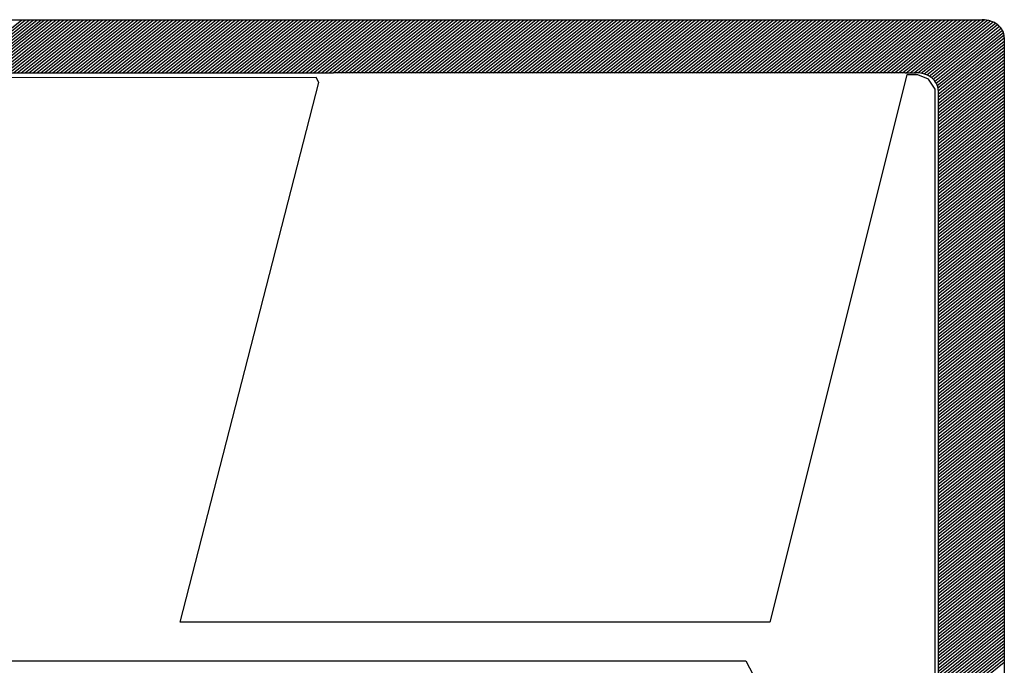
# Model space of a CAD drawing. Extents: x 180658 to 181352, y 1680325 to 1681554.
# Drawn here: x 180983 to 180989, y 1680376 to 1680380 of the extents above; entities that cross this region are included whole.
import ezdxf

# ---------------------------------------------------------------- set-up
doc = ezdxf.new("R2010")
doc.units = 0
doc.header["$LTSCALE"] = 8
doc.header["$MEASUREMENT"] = 0
doc.linetypes.add('DASHED2', pattern=[0.375, 0.25, -0.125])
doc.layers.add('MF', color=9, linetype='DASHED2')
doc.layers.add('SELO-N', color=114, linetype='CONTINUOUS')

msp = doc.modelspace()

# ---------------------------------------------------------------- linework, layer by layer
at = {"layer": 'MF', "color": 5, "linetype": 'CONTINUOUS'}
for p, q in [((180976.7684, 1680380.3205), (180988.5725, 1680380.3205)), ((180982.4629, 1680380.0055), (180982.8566, 1680380.3205)), ((180982.4861, 1680380.0055), (180982.8798, 1680380.3205)), ((180982.5093, 1680380.0055), (180982.903, 1680380.3205)), ((180982.5325, 1680380.0055), (180982.9262, 1680380.3205)), ((180982.5557, 1680380.0055), (180982.9494, 1680380.3205)), ((180982.5789, 1680380.0055), (180982.9726, 1680380.3205)), ((180982.5985, 1680380.0055), (180982.9922, 1680380.3205)), ((180982.6217, 1680380.0055), (180983.0154, 1680380.3205)), ((180982.6449, 1680380.0055), (180983.0386, 1680380.3205)), ((180982.6681, 1680380.0055), (180983.0618, 1680380.3205)), ((180982.6913, 1680380.0055), (180983.085, 1680380.3205)), ((180982.7145, 1680380.0055), (180983.1082, 1680380.3205)), ((180982.7377, 1680380.0055), (180983.1314, 1680380.3205)), ((180982.7609, 1680380.0055), (180983.1546, 1680380.3205)), ((180982.7841, 1680380.0055), (180983.1778, 1680380.3205)), ((180982.8073, 1680380.0055), (180983.201, 1680380.3205)), ((180982.8305, 1680380.0055), (180983.2242, 1680380.3205)), ((180982.8537, 1680380.0055), (180983.2474, 1680380.3205)), ((180982.8769, 1680380.0055), (180983.2706, 1680380.3205)), ((180982.9001, 1680380.0055), (180983.2938, 1680380.3205)), ((180982.9233, 1680380.0055), (180983.317, 1680380.3205)), ((180982.9465, 1680380.0055), (180983.3402, 1680380.3205)), ((180982.9697, 1680380.0055), (180983.3634, 1680380.3205)), ((180982.9929, 1680380.0055), (180983.3866, 1680380.3205)), ((180983.0161, 1680380.0055), (180983.4098, 1680380.3205)), ((180983.0393, 1680380.0055), (180983.433, 1680380.3205)), ((180983.0625, 1680380.0055), (180983.4563, 1680380.3205)), ((180983.0857, 1680380.0055), (180983.4795, 1680380.3205)), ((180983.1089, 1680380.0055), (180983.5027, 1680380.3205)), ((180983.1321, 1680380.0055), (180983.5259, 1680380.3205)), ((180983.1553, 1680380.0055), (180983.5491, 1680380.3205)), ((180983.1785, 1680380.0055), (180983.5723, 1680380.3205)), ((180983.2017, 1680380.0055), (180983.5955, 1680380.3205)), ((180983.2249, 1680380.0055), (180983.6187, 1680380.3205)), ((180983.2481, 1680380.0055), (180983.6419, 1680380.3205)), ((180983.2713, 1680380.0055), (180983.6651, 1680380.3205)), ((180983.2945, 1680380.0055), (180983.6883, 1680380.3205)), ((180983.3177, 1680380.0055), (180983.7115, 1680380.3205)), ((180983.3409, 1680380.0055), (180983.7347, 1680380.3205)), ((180983.3641, 1680380.0055), (180983.7579, 1680380.3205)), ((180983.3873, 1680380.0055), (180983.7811, 1680380.3205)), ((180983.4105, 1680380.0055), (180983.8043, 1680380.3205)), ((180983.4337, 1680380.0055), (180983.8275, 1680380.3205)), ((180983.4569, 1680380.0055), (180983.8507, 1680380.3205)), ((180983.4801, 1680380.0055), (180983.8739, 1680380.3205)), ((180983.5033, 1680380.0055), (180983.8971, 1680380.3205)), ((180983.5265, 1680380.0055), (180983.9203, 1680380.3205)), ((180983.5497, 1680380.0055), (180983.9435, 1680380.3205)), ((180983.5729, 1680380.0055), (180983.9667, 1680380.3205)), ((180983.5961, 1680380.0055), (180983.9899, 1680380.3205)), ((180983.6193, 1680380.0055), (180984.0131, 1680380.3205)), ((180983.6425, 1680380.0055), (180984.0363, 1680380.3205)), ((180983.6658, 1680380.0055), (180984.0595, 1680380.3205)), ((180983.689, 1680380.0055), (180984.0827, 1680380.3205)), ((180983.7122, 1680380.0055), (180984.1059, 1680380.3205)), ((180983.7354, 1680380.0055), (180984.1291, 1680380.3205)), ((180983.7586, 1680380.0055), (180984.1523, 1680380.3205)), ((180983.7818, 1680380.0055), (180984.1755, 1680380.3205)), ((180983.805, 1680380.0055), (180984.1987, 1680380.3205)), ((180983.8282, 1680380.0055), (180984.2219, 1680380.3205)), ((180983.8514, 1680380.0055), (180984.2451, 1680380.3205)), ((180983.8746, 1680380.0055), (180984.2683, 1680380.3205)), ((180983.8978, 1680380.0055), (180984.2915, 1680380.3205)), ((180983.921, 1680380.0055), (180984.3147, 1680380.3205)), ((180983.9442, 1680380.0055), (180984.3379, 1680380.3205)), ((180983.9674, 1680380.0055), (180984.3611, 1680380.3205)), ((180983.9906, 1680380.0055), (180984.3843, 1680380.3205)), ((180984.0138, 1680380.0055), (180984.4075, 1680380.3205)), ((180984.037, 1680380.0055), (180984.4307, 1680380.3205)), ((180984.0602, 1680380.0055), (180984.4539, 1680380.3205)), ((180984.0834, 1680380.0055), (180984.4771, 1680380.3205)), ((180984.1066, 1680380.0055), (180984.5003, 1680380.3205)), ((180984.1298, 1680380.0055), (180984.5235, 1680380.3205)), ((180984.153, 1680380.0055), (180984.5467, 1680380.3205)), ((180984.1762, 1680380.0055), (180984.5699, 1680380.3205)), ((180984.1994, 1680380.0055), (180984.5931, 1680380.3205)), ((180984.2226, 1680380.0055), (180984.6163, 1680380.3205)), ((180984.2458, 1680380.0055), (180984.6395, 1680380.3205)), ((180984.269, 1680380.0055), (180984.6628, 1680380.3205)), ((180984.2922, 1680380.0055), (180984.686, 1680380.3205)), ((180984.3154, 1680380.0055), (180984.7092, 1680380.3205)), ((180984.3386, 1680380.0055), (180984.7324, 1680380.3205)), ((180984.3618, 1680380.0055), (180984.7556, 1680380.3205)), ((180984.385, 1680380.0055), (180984.7788, 1680380.3205)), ((180984.4082, 1680380.0055), (180984.802, 1680380.3205)), ((180984.4314, 1680380.0055), (180984.8252, 1680380.3205)), ((180984.4546, 1680380.0055), (180984.8484, 1680380.3205)), ((180984.4778, 1680380.0055), (180984.8716, 1680380.3205)), ((180984.501, 1680380.0055), (180984.8948, 1680380.3205)), ((180984.5242, 1680380.0055), (180984.918, 1680380.3205)), ((180984.5474, 1680380.0055), (180984.9412, 1680380.3205)), ((180984.5706, 1680380.0055), (180984.9644, 1680380.3205)), ((180984.5938, 1680380.0055), (180984.9876, 1680380.3205)), ((180984.617, 1680380.0055), (180985.0108, 1680380.3205)), ((180984.6402, 1680380.0055), (180985.034, 1680380.3205)), ((180984.6634, 1680380.0055), (180985.0572, 1680380.3205)), ((180984.6866, 1680380.0055), (180985.0804, 1680380.3205)), ((180984.7098, 1680380.0055), (180985.1036, 1680380.3205)), ((180984.733, 1680380.0055), (180985.1268, 1680380.3205)), ((180984.7562, 1680380.0055), (180985.15, 1680380.3205)), ((180984.7794, 1680380.0055), (180985.1732, 1680380.3205)), ((180984.8026, 1680380.0055), (180985.1964, 1680380.3205)), ((180984.8258, 1680380.0055), (180985.2196, 1680380.3205)), ((180984.8491, 1680380.0055), (180985.2428, 1680380.3205)), ((180984.8723, 1680380.0055), (180985.266, 1680380.3205)), ((180984.8955, 1680380.0055), (180985.2892, 1680380.3205)), ((180984.9187, 1680380.0055), (180985.3124, 1680380.3205)), ((180984.9419, 1680380.0055), (180985.3356, 1680380.3205)), ((180984.9651, 1680380.0055), (180985.3588, 1680380.3205)), ((180984.9883, 1680380.0055), (180985.382, 1680380.3205)), ((180985.0115, 1680380.0055), (180985.4052, 1680380.3205)), ((180985.0347, 1680380.0055), (180985.4284, 1680380.3205)), ((180985.0579, 1680380.0055), (180985.4516, 1680380.3205)), ((180985.0811, 1680380.0055), (180985.4748, 1680380.3205)), ((180985.1043, 1680380.0055), (180985.498, 1680380.3205)), ((180985.1275, 1680380.0055), (180985.5212, 1680380.3205)), ((180985.1507, 1680380.0055), (180985.5444, 1680380.3205)), ((180985.1739, 1680380.0055), (180985.5676, 1680380.3205)), ((180985.1971, 1680380.0055), (180985.5908, 1680380.3205)), ((180985.2203, 1680380.0055), (180985.614, 1680380.3205)), ((180985.2435, 1680380.0055), (180985.6372, 1680380.3205)), ((180985.2667, 1680380.0055), (180985.6604, 1680380.3205)), ((180985.2899, 1680380.0055), (180985.6836, 1680380.3205)), ((180985.3131, 1680380.0055), (180985.7068, 1680380.3205)), ((180985.3363, 1680380.0055), (180985.73, 1680380.3205)), ((180985.3595, 1680380.0055), (180985.7532, 1680380.3205)), ((180985.3827, 1680380.0055), (180985.7764, 1680380.3205)), ((180985.4059, 1680380.0055), (180985.7996, 1680380.3205)), ((180985.4291, 1680380.0055), (180985.8228, 1680380.3205)), ((180985.4523, 1680380.0055), (180985.8461, 1680380.3205)), ((180985.4755, 1680380.0055), (180985.8693, 1680380.3205)), ((180985.4987, 1680380.0055), (180985.8925, 1680380.3205)), ((180985.5219, 1680380.0055), (180985.9157, 1680380.3205)), ((180985.5451, 1680380.0055), (180985.9389, 1680380.3205)), ((180985.5683, 1680380.0055), (180985.9621, 1680380.3205)), ((180985.5915, 1680380.0055), (180985.9853, 1680380.3205)), ((180985.6147, 1680380.0055), (180986.0085, 1680380.3205)), ((180985.6379, 1680380.0055), (180986.0317, 1680380.3205)), ((180985.6611, 1680380.0055), (180986.0549, 1680380.3205)), ((180985.6843, 1680380.0055), (180986.0781, 1680380.3205)), ((180985.7075, 1680380.0055), (180986.1013, 1680380.3205)), ((180985.7307, 1680380.0055), (180986.1245, 1680380.3205)), ((180985.7539, 1680380.0055), (180986.1477, 1680380.3205)), ((180985.7771, 1680380.0055), (180986.1709, 1680380.3205)), ((180985.8003, 1680380.0055), (180986.1941, 1680380.3205)), ((180985.8235, 1680380.0055), (180986.2173, 1680380.3205)), ((180985.8467, 1680380.0055), (180986.2405, 1680380.3205)), ((180985.8699, 1680380.0055), (180986.2637, 1680380.3205)), ((180985.8931, 1680380.0055), (180986.2869, 1680380.3205)), ((180985.9163, 1680380.0055), (180986.3101, 1680380.3205)), ((180985.9395, 1680380.0055), (180986.3333, 1680380.3205)), ((180985.9627, 1680380.0055), (180986.3565, 1680380.3205)), ((180985.9859, 1680380.0055), (180986.3797, 1680380.3205)), ((180986.0091, 1680380.0055), (180986.4029, 1680380.3205)), ((180986.0323, 1680380.0055), (180986.4261, 1680380.3205)), ((180986.0556, 1680380.0055), (180986.4493, 1680380.3205)), ((180986.0788, 1680380.0055), (180986.4725, 1680380.3205)), ((180986.102, 1680380.0055), (180986.4957, 1680380.3205)), ((180986.1252, 1680380.0055), (180986.5189, 1680380.3205)), ((180986.1484, 1680380.0055), (180986.5421, 1680380.3205)), ((180986.1716, 1680380.0055), (180986.5653, 1680380.3205)), ((180986.1948, 1680380.0055), (180986.5885, 1680380.3205)), ((180986.218, 1680380.0055), (180986.6117, 1680380.3205)), ((180986.2412, 1680380.0055), (180986.6349, 1680380.3205)), ((180986.2644, 1680380.0055), (180986.6581, 1680380.3205)), ((180986.2876, 1680380.0055), (180986.6813, 1680380.3205)), ((180986.3108, 1680380.0055), (180986.7045, 1680380.3205)), ((180986.334, 1680380.0055), (180986.7277, 1680380.3205)), ((180986.3572, 1680380.0055), (180986.7509, 1680380.3205)), ((180986.3804, 1680380.0055), (180986.7741, 1680380.3205)), ((180986.4036, 1680380.0055), (180986.7973, 1680380.3205)), ((180986.4268, 1680380.0055), (180986.8205, 1680380.3205)), ((180986.45, 1680380.0055), (180986.8437, 1680380.3205)), ((180986.4732, 1680380.0055), (180986.8669, 1680380.3205)), ((180986.4964, 1680380.0055), (180986.8901, 1680380.3205)), ((180986.5196, 1680380.0055), (180986.9133, 1680380.3205)), ((180986.5428, 1680380.0055), (180986.9365, 1680380.3205)), ((180986.566, 1680380.0055), (180986.9597, 1680380.3205)), ((180986.5892, 1680380.0055), (180986.9829, 1680380.3205)), ((180986.6124, 1680380.0055), (180987.0061, 1680380.3205)), ((180986.6356, 1680380.0055), (180987.0293, 1680380.3205)), ((180986.6588, 1680380.0055), (180987.0526, 1680380.3205)), ((180986.682, 1680380.0055), (180987.0758, 1680380.3205)), ((180986.7052, 1680380.0055), (180987.099, 1680380.3205)), ((180986.7284, 1680380.0055), (180987.1222, 1680380.3205)), ((180986.7516, 1680380.0055), (180987.1454, 1680380.3205)), ((180986.7748, 1680380.0055), (180987.1686, 1680380.3205)), ((180986.798, 1680380.0055), (180987.1918, 1680380.3205)), ((180986.8212, 1680380.0055), (180987.215, 1680380.3205)), ((180986.8444, 1680380.0055), (180987.2382, 1680380.3205)), ((180986.8676, 1680380.0055), (180987.2614, 1680380.3205)), ((180986.8908, 1680380.0055), (180987.2846, 1680380.3205)), ((180986.914, 1680380.0055), (180987.3078, 1680380.3205)), ((180986.9372, 1680380.0055), (180987.331, 1680380.3205)), ((180986.9604, 1680380.0055), (180987.3542, 1680380.3205)), ((180986.9836, 1680380.0055), (180987.3774, 1680380.3205)), ((180987.0068, 1680380.0055), (180987.4006, 1680380.3205)), ((180987.03, 1680380.0055), (180987.4238, 1680380.3205)), ((180987.0532, 1680380.0055), (180987.447, 1680380.3205)), ((180987.0764, 1680380.0055), (180987.4702, 1680380.3205)), ((180987.0996, 1680380.0055), (180987.4934, 1680380.3205)), ((180987.1228, 1680380.0055), (180987.5166, 1680380.3205)), ((180987.146, 1680380.0055), (180987.5398, 1680380.3205)), ((180987.1692, 1680380.0055), (180987.563, 1680380.3205)), ((180987.1924, 1680380.0055), (180987.5862, 1680380.3205)), ((180987.2156, 1680380.0055), (180987.6094, 1680380.3205)), ((180987.2389, 1680380.0055), (180987.6326, 1680380.3205)), ((180987.2621, 1680380.0055), (180987.6558, 1680380.3205)), ((180987.2853, 1680380.0055), (180987.679, 1680380.3205)), ((180987.3085, 1680380.0055), (180987.7022, 1680380.3205)), ((180987.3317, 1680380.0055), (180987.7254, 1680380.3205)), ((180987.3549, 1680380.0055), (180987.7486, 1680380.3205)), ((180987.3781, 1680380.0055), (180987.7718, 1680380.3205)), ((180987.4013, 1680380.0055), (180987.795, 1680380.3205)), ((180987.4245, 1680380.0055), (180987.8182, 1680380.3205)), ((180987.4477, 1680380.0055), (180987.8414, 1680380.3205)), ((180987.4709, 1680380.0055), (180987.8646, 1680380.3205)), ((180987.4941, 1680380.0055), (180987.8878, 1680380.3205)), ((180987.5173, 1680380.0055), (180987.911, 1680380.3205)), ((180987.5405, 1680380.0055), (180987.9342, 1680380.3205)), ((180987.5637, 1680380.0055), (180987.9574, 1680380.3205)), ((180987.5869, 1680380.0055), (180987.9806, 1680380.3205)), ((180987.6101, 1680380.0055), (180988.0038, 1680380.3205)), ((180987.6333, 1680380.0055), (180988.027, 1680380.3205)), ((180987.6565, 1680380.0055), (180988.0502, 1680380.3205)), ((180987.6797, 1680380.0055), (180988.0734, 1680380.3205)), ((180987.7029, 1680380.0055), (180988.0966, 1680380.3205)), ((180987.7261, 1680380.0055), (180988.1198, 1680380.3205)), ((180987.7493, 1680380.0055), (180988.143, 1680380.3205)), ((180987.7725, 1680380.0055), (180988.1662, 1680380.3205)), ((180987.7957, 1680380.0055), (180988.1894, 1680380.3205)), ((180987.8189, 1680380.0055), (180988.2126, 1680380.3205)), ((180987.8421, 1680380.0055), (180988.2359, 1680380.3205)), ((180987.8653, 1680380.0055), (180988.2591, 1680380.3205)), ((180987.8885, 1680380.0055), (180988.2823, 1680380.3205)), ((180987.9117, 1680380.0055), (180988.3055, 1680380.3205)), ((180987.9349, 1680380.0055), (180988.3287, 1680380.3205)), ((180987.9581, 1680380.0055), (180988.3519, 1680380.3205)), ((180987.9813, 1680380.0055), (180988.3751, 1680380.3205)), ((180988.0045, 1680380.0055), (180988.3983, 1680380.3205)), ((180988.0277, 1680380.0055), (180988.4215, 1680380.3205)), ((180988.0509, 1680380.0055), (180988.4447, 1680380.3205)), ((180988.0741, 1680380.0055), (180988.4679, 1680380.3205)), ((180988.0973, 1680380.0055), (180988.4911, 1680380.3205)), ((180988.1205, 1680380.0055), (180988.5143, 1680380.3205)), ((180988.1437, 1680380.0055), (180988.5375, 1680380.3205)), ((180988.1669, 1680380.0055), (180988.5607, 1680380.3205)), ((180988.1897, 1680380.0051), (180988.5834, 1680380.3201)), ((180988.2096, 1680380.0025), (180988.6034, 1680380.3175)), ((180988.2272, 1680379.998), (180988.621, 1680380.313)), ((180988.2429, 1680379.992), (180988.6367, 1680380.307)), ((180988.257, 1680379.9847), (180988.6508, 1680380.2997)), ((180988.2696, 1680379.9762), (180988.6633, 1680380.2912)), ((180988.2807, 1680379.9666), (180988.6744, 1680380.2816)), ((180988.2903, 1680379.9557), (180988.6841, 1680380.2707)), ((180988.2984, 1680379.9436), (180988.6921, 1680380.2586)), ((180988.3046, 1680379.93), (180988.6984, 1680380.245)), ((180988.3087, 1680379.9147), (180988.7025, 1680380.2297)), ((180988.31, 1680379.8972), (180988.7037, 1680380.2122)), ((180988.31, 1680379.8786), (180988.7037, 1680380.1936)), ((180988.7037, 1680380.2155), (180988.7037, 1680372.7274)), ((180988.31, 1680379.86), (180988.7037, 1680380.175)), ((180988.31, 1680379.8415), (180988.7037, 1680380.1565)), ((180988.31, 1680379.8229), (180988.7037, 1680380.1379)), ((180988.31, 1680379.8043), (180988.7037, 1680380.1193)), ((180988.31, 1680379.7858), (180988.7037, 1680380.1008)), ((180988.31, 1680379.7672), (180988.7037, 1680380.0822)), ((180988.31, 1680379.7487), (180988.7037, 1680380.0637)), ((180982.5831, 1680380.0055), (180984.7106, 1680380.0055)), ((180988.1146, 1680380.0055), (180984.7106, 1680380.0055)), ((180988.1146, 1680380.0055), (180988.1787, 1680380.0055)), ((180988.31, 1680379.7301), (180988.7037, 1680380.0451)), ((180988.31, 1680379.7115), (180988.7037, 1680380.0265)), ((180988.31, 1680379.693), (180988.7037, 1680380.008)), ((180988.31, 1680379.6744), (180988.7037, 1680379.9894)), ((180988.31, 1680379.6559), (180988.7037, 1680379.9709)), ((180988.31, 1680379.6373), (180988.7037, 1680379.9523)), ((180988.31, 1680379.6187), (180988.7037, 1680379.9337)), ((180988.31, 1680379.6002), (180988.7037, 1680379.9152)), ((180988.31, 1680379.9005), (180988.31, 1680373.0424)), ((180988.31, 1680379.5816), (180988.7037, 1680379.8966)), ((180988.31, 1680379.563), (180988.7037, 1680379.878)), ((180988.31, 1680379.5445), (180988.7037, 1680379.8595)), ((180988.31, 1680379.5259), (180988.7037, 1680379.8409)), ((180988.31, 1680379.5074), (180988.7037, 1680379.8224)), ((180988.31, 1680379.4888), (180988.7037, 1680379.8038)), ((180988.31, 1680379.4702), (180988.7037, 1680379.7852)), ((180988.31, 1680379.4517), (180988.7037, 1680379.7667)), ((180988.31, 1680379.4331), (180988.7037, 1680379.7481)), ((180988.31, 1680379.4146), (180988.7037, 1680379.7296)), ((180988.31, 1680379.396), (180988.7037, 1680379.711)), ((180988.31, 1680379.3774), (180988.7037, 1680379.6924)), ((180988.31, 1680379.3589), (180988.7037, 1680379.6739)), ((180988.31, 1680379.3403), (180988.7037, 1680379.6553)), ((180988.31, 1680379.3217), (180988.7037, 1680379.6367)), ((180988.31, 1680379.3032), (180988.7037, 1680379.6182)), ((180988.31, 1680379.2846), (180988.7037, 1680379.5996)), ((180988.31, 1680379.2661), (180988.7037, 1680379.5811)), ((180988.31, 1680379.2475), (180988.7037, 1680379.5625)), ((180988.31, 1680379.2289), (180988.7037, 1680379.5439)), ((180988.31, 1680379.2104), (180988.7037, 1680379.5254)), ((180988.31, 1680379.1918), (180988.7037, 1680379.5068)), ((180988.31, 1680379.1733), (180988.7037, 1680379.4883)), ((180988.31, 1680379.1547), (180988.7037, 1680379.4697)), ((180988.31, 1680379.1361), (180988.7037, 1680379.4511)), ((180988.31, 1680379.1176), (180988.7037, 1680379.4326)), ((180988.31, 1680379.099), (180988.7037, 1680379.414)), ((180988.31, 1680379.0804), (180988.7037, 1680379.3954)), ((180988.31, 1680379.0619), (180988.7037, 1680379.3769)), ((180988.31, 1680379.0433), (180988.7037, 1680379.3583)), ((180988.31, 1680379.0248), (180988.7037, 1680379.3398)), ((180988.31, 1680379.0062), (180988.7037, 1680379.3212)), ((180988.31, 1680378.9876), (180988.7037, 1680379.3026)), ((180988.31, 1680378.9691), (180988.7037, 1680379.2841)), ((180988.31, 1680378.9505), (180988.7037, 1680379.2655)), ((180988.31, 1680378.932), (180988.7037, 1680379.247)), ((180988.31, 1680378.9134), (180988.7037, 1680379.2284)), ((180988.31, 1680378.8948), (180988.7037, 1680379.2098)), ((180988.31, 1680378.8763), (180988.7037, 1680379.1913)), ((180988.31, 1680378.8577), (180988.7037, 1680379.1727)), ((180988.31, 1680378.8391), (180988.7037, 1680379.1541)), ((180988.31, 1680378.8206), (180988.7037, 1680379.1356)), ((180988.31, 1680378.802), (180988.7037, 1680379.117)), ((180988.31, 1680378.7835), (180988.7037, 1680379.0985)), ((180988.31, 1680378.7649), (180988.7037, 1680379.0799)), ((180988.31, 1680378.7463), (180988.7037, 1680379.0613)), ((180988.31, 1680378.7278), (180988.7037, 1680379.0428)), ((180988.31, 1680378.7092), (180988.7037, 1680379.0242)), ((180988.31, 1680378.6907), (180988.7037, 1680379.0057)), ((180988.31, 1680378.6721), (180988.7037, 1680378.9871)), ((180988.31, 1680378.6535), (180988.7037, 1680378.9685)), ((180988.31, 1680378.635), (180988.7037, 1680378.95)), ((180988.31, 1680378.6164), (180988.7037, 1680378.9314)), ((180988.31, 1680378.5978), (180988.7037, 1680378.9128)), ((180988.31, 1680378.5793), (180988.7037, 1680378.8943)), ((180988.31, 1680378.5607), (180988.7037, 1680378.8757)), ((180988.31, 1680378.5422), (180988.7037, 1680378.8572)), ((180988.31, 1680378.5236), (180988.7037, 1680378.8386)), ((180988.31, 1680378.505), (180988.7037, 1680378.82)), ((180988.31, 1680378.4865), (180988.7037, 1680378.8015)), ((180988.31, 1680378.4679), (180988.7037, 1680378.7829)), ((180988.31, 1680378.4494), (180988.7037, 1680378.7644)), ((180988.31, 1680378.4308), (180988.7037, 1680378.7458)), ((180988.31, 1680378.4122), (180988.7037, 1680378.7272)), ((180988.31, 1680378.3937), (180988.7037, 1680378.7087)), ((180988.31, 1680378.3751), (180988.7037, 1680378.6901)), ((180988.31, 1680378.3565), (180988.7037, 1680378.6715)), ((180988.31, 1680378.338), (180988.7037, 1680378.653)), ((180988.31, 1680378.3194), (180988.7037, 1680378.6344)), ((180988.31, 1680378.3009), (180988.7037, 1680378.6159)), ((180988.31, 1680378.2823), (180988.7037, 1680378.5973)), ((180988.31, 1680378.2637), (180988.7037, 1680378.5787)), ((180988.31, 1680378.2452), (180988.7037, 1680378.5602)), ((180988.31, 1680378.2266), (180988.7037, 1680378.5416)), ((180988.31, 1680378.2081), (180988.7037, 1680378.5231)), ((180988.31, 1680378.1895), (180988.7037, 1680378.5045)), ((180988.31, 1680378.1709), (180988.7037, 1680378.4859)), ((180988.31, 1680378.1524), (180988.7037, 1680378.4674)), ((180988.31, 1680378.1338), (180988.7037, 1680378.4488)), ((180988.31, 1680378.1152), (180988.7037, 1680378.4302)), ((180988.31, 1680378.0967), (180988.7037, 1680378.4117)), ((180988.31, 1680378.0781), (180988.7037, 1680378.3931)), ((180988.31, 1680378.0596), (180988.7037, 1680378.3746)), ((180988.31, 1680378.041), (180988.7037, 1680378.356)), ((180988.31, 1680378.0224), (180988.7037, 1680378.3374)), ((180988.31, 1680378.0039), (180988.7037, 1680378.3189)), ((180988.31, 1680377.9853), (180988.7037, 1680378.3003)), ((180988.31, 1680377.9668), (180988.7037, 1680378.2818)), ((180988.31, 1680377.9482), (180988.7037, 1680378.2632)), ((180988.31, 1680377.9296), (180988.7037, 1680378.2446)), ((180988.31, 1680377.9111), (180988.7037, 1680378.2261)), ((180988.31, 1680377.8925), (180988.7037, 1680378.2075)), ((180988.31, 1680377.8739), (180988.7037, 1680378.1889)), ((180988.31, 1680377.8554), (180988.7037, 1680378.1704)), ((180988.31, 1680377.8368), (180988.7037, 1680378.1518)), ((180988.31, 1680377.8183), (180988.7037, 1680378.1333)), ((180988.31, 1680377.7997), (180988.7037, 1680378.1147)), ((180988.31, 1680377.7811), (180988.7037, 1680378.0961)), ((180988.31, 1680377.7626), (180988.7037, 1680378.0776)), ((180988.31, 1680377.744), (180988.7037, 1680378.059)), ((180988.31, 1680377.7255), (180988.7037, 1680378.0405)), ((180988.31, 1680377.7069), (180988.7037, 1680378.0219)), ((180988.31, 1680377.6883), (180988.7037, 1680378.0033)), ((180988.31, 1680377.6698), (180988.7037, 1680377.9848)), ((180988.31, 1680377.6512), (180988.7037, 1680377.9662)), ((180988.31, 1680377.6326), (180988.7037, 1680377.9476)), ((180988.31, 1680377.6141), (180988.7037, 1680377.9291)), ((180988.31, 1680377.5955), (180988.7037, 1680377.9105)), ((180988.31, 1680377.577), (180988.7037, 1680377.892)), ((180988.31, 1680377.5584), (180988.7037, 1680377.8734)), ((180988.31, 1680377.5398), (180988.7037, 1680377.8548)), ((180988.31, 1680377.5213), (180988.7037, 1680377.8363)), ((180988.31, 1680377.5027), (180988.7037, 1680377.8177)), ((180988.31, 1680377.4842), (180988.7037, 1680377.7992)), ((180988.31, 1680377.4656), (180988.7037, 1680377.7806)), ((180988.31, 1680377.447), (180988.7037, 1680377.762)), ((180988.31, 1680377.4285), (180988.7037, 1680377.7435)), ((180988.31, 1680377.4099), (180988.7037, 1680377.7249)), ((180988.31, 1680377.3913), (180988.7037, 1680377.7063)), ((180988.31, 1680377.3728), (180988.7037, 1680377.6878)), ((180988.31, 1680377.3542), (180988.7037, 1680377.6692)), ((180988.31, 1680377.3357), (180988.7037, 1680377.6507)), ((180988.31, 1680377.3171), (180988.7037, 1680377.6321)), ((180988.31, 1680377.2985), (180988.7037, 1680377.6135)), ((180988.31, 1680377.28), (180988.7037, 1680377.595)), ((180988.31, 1680377.2614), (180988.7037, 1680377.5764)), ((180988.31, 1680377.2429), (180988.7037, 1680377.5579)), ((180988.31, 1680377.2243), (180988.7037, 1680377.5393)), ((180988.31, 1680377.2057), (180988.7037, 1680377.5207)), ((180988.31, 1680377.1872), (180988.7037, 1680377.5022)), ((180988.31, 1680377.1686), (180988.7037, 1680377.4836)), ((180988.31, 1680377.15), (180988.7037, 1680377.465)), ((180988.31, 1680377.1315), (180988.7037, 1680377.4465)), ((180988.31, 1680377.1129), (180988.7037, 1680377.4279)), ((180988.31, 1680377.0944), (180988.7037, 1680377.4094)), ((180988.31, 1680377.0758), (180988.7037, 1680377.3908)), ((180988.31, 1680377.0572), (180988.7037, 1680377.3722)), ((180988.31, 1680377.0387), (180988.7037, 1680377.3537)), ((180988.31, 1680377.0201), (180988.7037, 1680377.3351)), ((180988.31, 1680377.0016), (180988.7037, 1680377.3166)), ((180988.31, 1680376.983), (180988.7037, 1680377.298)), ((180988.31, 1680376.9644), (180988.7037, 1680377.2794)), ((180988.31, 1680376.9459), (180988.7037, 1680377.2609)), ((180988.31, 1680376.9273), (180988.7037, 1680377.2423)), ((180988.31, 1680376.9087), (180988.7037, 1680377.2237)), ((180988.31, 1680376.8902), (180988.7037, 1680377.2052)), ((180988.31, 1680376.8716), (180988.7037, 1680377.1866)), ((180988.31, 1680376.8531), (180988.7037, 1680377.1681)), ((180988.31, 1680376.8345), (180988.7037, 1680377.1495)), ((180988.31, 1680376.8159), (180988.7037, 1680377.1309)), ((180988.31, 1680376.7974), (180988.7037, 1680377.1124)), ((180988.31, 1680376.7788), (180988.7037, 1680377.0938)), ((180988.31, 1680376.7603), (180988.7037, 1680377.0753)), ((180988.31, 1680376.7417), (180988.7037, 1680377.0567)), ((180988.31, 1680376.7231), (180988.7037, 1680377.0381)), ((180988.31, 1680376.7046), (180988.7037, 1680377.0196)), ((180988.31, 1680376.686), (180988.7037, 1680377.001)), ((180988.31, 1680376.6674), (180988.7037, 1680376.9824)), ((180988.31, 1680376.6489), (180988.7037, 1680376.9639)), ((180988.31, 1680376.6303), (180988.7037, 1680376.9453)), ((180988.31, 1680376.6118), (180988.7037, 1680376.9268)), ((180988.31, 1680376.5932), (180988.7037, 1680376.9082)), ((180988.31, 1680376.5746), (180988.7037, 1680376.8896)), ((180988.31, 1680376.5561), (180988.7037, 1680376.8711)), ((180988.31, 1680376.5375), (180988.7037, 1680376.8525)), ((180988.31, 1680376.519), (180988.7037, 1680376.834)), ((180988.31, 1680376.5004), (180988.7037, 1680376.8154)), ((180988.31, 1680376.4818), (180988.7037, 1680376.7968)), ((180988.31, 1680376.4633), (180988.7037, 1680376.7783)), ((180988.31, 1680376.4447), (180988.7037, 1680376.7597)), ((180988.31, 1680376.4261), (180988.7037, 1680376.7411)), ((180988.31, 1680376.4076), (180988.7037, 1680376.7226)), ((180988.31, 1680376.389), (180988.7037, 1680376.704)), ((180988.31, 1680376.3705), (180988.7037, 1680376.6855)), ((180988.31, 1680376.3519), (180988.7037, 1680376.6669)), ((180988.31, 1680376.3333), (180988.7037, 1680376.6483)), ((180988.31, 1680376.3148), (180988.7037, 1680376.6298)), ((180988.31, 1680376.2962), (180988.7037, 1680376.6112)), ((180988.31, 1680376.2776), (180988.7037, 1680376.5926)), ((180988.31, 1680376.2591), (180988.7037, 1680376.5741)), ((180988.31, 1680376.2405), (180988.7037, 1680376.5555)), ((180988.31, 1680376.222), (180988.7037, 1680376.537)), ((180988.31, 1680376.2034), (180988.7037, 1680376.5184)), ((180988.31, 1680376.1848), (180988.7037, 1680376.4998))]:
    msp.add_line(p, q, dxfattribs=at)
for centre in [(180988.5725, 1680380.2155), (180988.1787, 1680379.9005)]:
    msp.add_ellipse(centre, major_axis=(0.1313, 0), ratio=0.8, start_param=6.283185, end_param=7.853982, dxfattribs=at)
at = {"layer": 'SELO-N', "color": 50}
msp.add_lwpolyline([(180982.6159, 1680379.9748), (180981.7229, 1680376.5933), (180981.809, 1680376.5073), (180987.165, 1680376.5073), (180987.2085, 1680376.4243), (180986.3056, 1680372.9614), (180988.1785, 1680372.9614), (180988.2914, 1680373.0373), (180988.2914, 1680379.9067), (180988.2528, 1680379.9669), (180988.19, 1680379.992), (180988.1235, 1680379.992), (180987.3075, 1680376.7387), (180983.7994, 1680376.7387), (180984.6244, 1680379.9465), (180984.6084, 1680379.9764)], close=True, dxfattribs=at)

doc.saveas('drawing.dxf')
